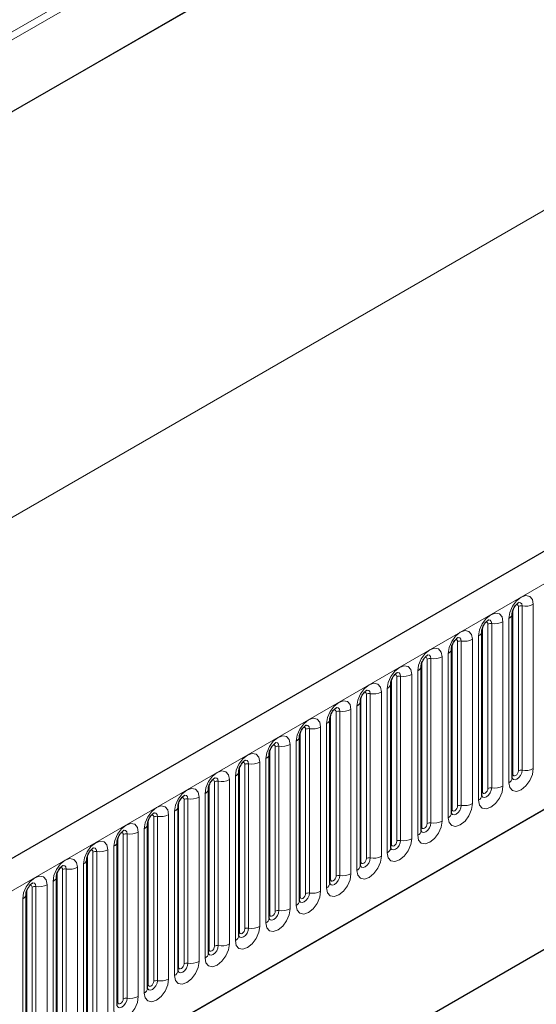
# Model space of a CAD drawing. Units: millimetres. Extents: x 0 to 733, y 0 to 1309.
# Drawn here: x 105 to 112, y 39 to 51 of the extents above; entities that cross this region are included whole.
import ezdxf

# ---------------------------------------------------------------- set-up
doc = ezdxf.new("R2010")
doc.units = ezdxf.units.MM

msp = doc.modelspace()

# ---------------------------------------------------------------- linework, layer by layer
at = {"color": 8, "linetype": 'Continuous', "lineweight": 18}
for p, q in [((151.9457, 78.0838), (85.5673, 39.7644)), ((151.9647, 77.9912), (85.5673, 39.6608)), ((151.9493, 77.0548), (85.5827, 38.7422)), ((95.3254, 34.2988), (165.8947, 75.0376)), ((154.1213, 73.0665), (84.1178, 32.6543)), ((97.4621, 32.6193), (163.7579, 70.891)), ((111.9336, 41.6614), (111.9336, 43.7844)), ((111.9819, 41.6689), (111.9819, 43.7919)), ((112.1268, 43.8143), (112.1268, 41.6913)), ((111.8629, 41.6206), (111.8629, 43.7436)), ((111.4704, 41.394), (111.4704, 43.517)), ((111.5411, 41.4348), (111.5411, 43.5578)), ((111.5894, 41.4423), (111.5894, 43.5653)), ((111.7343, 43.5877), (111.7343, 41.4647)), ((111.8111, 41.5091), (111.8111, 43.6321)), ((111.4187, 41.2825), (111.4187, 43.4055)), ((111.078, 41.1675), (111.078, 43.2905)), ((111.1487, 41.2083), (111.1487, 43.3313)), ((111.197, 41.2158), (111.197, 43.3388)), ((111.3419, 43.3612), (111.3419, 41.2382)), ((110.9494, 43.1346), (110.9494, 41.0116)), ((111.0262, 41.0559), (111.0262, 43.179)), ((110.6855, 40.9409), (110.6855, 43.0639)), ((110.7563, 40.9817), (110.7563, 43.1047)), ((110.8046, 40.9892), (110.8046, 43.1122)), ((110.3638, 40.7552), (110.3638, 42.8782)), ((110.4121, 40.7627), (110.4121, 42.8857)), ((110.557, 42.9081), (110.557, 40.7851)), ((110.6338, 40.8294), (110.6338, 42.9524)), ((110.2931, 40.7144), (110.2931, 42.8374)), ((109.9714, 40.5286), (109.9714, 42.6516)), ((110.0197, 40.5361), (110.0197, 42.6591)), ((110.1646, 42.6815), (110.1646, 40.5585)), ((110.2413, 40.6028), (110.2413, 42.7258)), ((109.8489, 40.3763), (109.8489, 42.4993)), ((109.9007, 40.4878), (109.9007, 42.6108)), ((109.5082, 40.2613), (109.5082, 42.3843)), ((109.5789, 40.3021), (109.5789, 42.4251)), ((109.6272, 40.3095), (109.6272, 42.4326)), ((109.7721, 42.455), (109.7721, 40.332)), ((109.4564, 40.1497), (109.4564, 42.2727)), ((109.1158, 40.0347), (109.1158, 42.1577)), ((109.1865, 40.0755), (109.1865, 42.1985)), ((109.2348, 40.083), (109.2348, 42.206)), ((109.3797, 42.2284), (109.3797, 40.1054)), ((108.9872, 42.0019), (108.9872, 39.8789)), ((109.064, 39.9232), (109.064, 42.0462)), ((108.7233, 39.8082), (108.7233, 41.9312)), ((108.794, 39.849), (108.794, 41.972)), ((108.8423, 39.8564), (108.8423, 41.9794)), ((108.4016, 39.6224), (108.4016, 41.7454)), ((108.4499, 39.6299), (108.4499, 41.7529)), ((108.5948, 41.7753), (108.5948, 39.6523)), ((108.6716, 39.6966), (108.6716, 41.8196)), ((108.3309, 39.5816), (108.3309, 41.7046)), ((107.9384, 39.355), (107.9384, 41.4781)), ((108.0091, 39.3959), (108.0091, 41.5189)), ((108.0574, 39.4033), (108.0574, 41.5263)), ((108.2023, 41.5488), (108.2023, 39.4257)), ((108.2791, 39.4701), (108.2791, 41.5931)), ((107.8867, 39.2435), (107.8867, 41.3665)), ((107.546, 39.1285), (107.546, 41.2515)), ((107.6167, 39.1693), (107.6167, 41.2923)), ((107.665, 39.1768), (107.665, 41.2998)), ((107.8099, 41.3222), (107.8099, 39.1992)), ((107.4174, 41.0956), (107.4174, 38.9726)), ((107.4942, 39.017), (107.4942, 41.14)), ((107.1535, 38.9019), (107.1535, 41.0249)), ((107.2243, 38.9428), (107.2243, 41.0658)), ((107.2726, 38.9502), (107.2726, 41.0732)), ((106.8318, 38.7162), (106.8318, 40.8392)), ((106.8801, 38.7237), (106.8801, 40.8467)), ((107.025, 40.8691), (107.025, 38.7461)), ((107.1018, 38.7904), (107.1018, 40.9134)), ((106.7611, 38.6754), (106.7611, 40.7984)), ((106.4394, 38.4897), (106.4394, 40.6127)), ((106.4877, 38.4971), (106.4877, 40.6201)), ((106.6326, 40.6425), (106.6326, 38.5195)), ((106.7093, 38.5639), (106.7093, 40.6869)), ((106.3169, 38.3373), (106.3169, 40.4603)), ((106.3687, 38.4488), (106.3687, 40.5718)), ((105.9762, 38.2223), (105.9762, 40.3453)), ((106.0469, 38.2631), (106.0469, 40.3861)), ((106.0952, 38.2706), (106.0952, 40.3936)), ((106.2401, 40.416), (106.2401, 38.293)), ((105.9244, 38.1108), (105.9244, 40.2338)), ((105.5838, 37.9957), (105.5838, 40.1187)), ((105.6545, 38.0365), (105.6545, 40.1596)), ((105.7028, 38.044), (105.7028, 40.167)), ((105.8477, 40.1894), (105.8477, 38.0664)), ((105.532, 37.8842), (105.532, 40.0072))]:
    msp.add_line(p, q, dxfattribs=at)
at = {"color": 7, "linetype": 'Continuous', "lineweight": 25}
for p, q in [((151.9493, 77.0548), (85.5827, 38.7422)), ((165.6382, 75.3083), (95.0689, 34.5696)), ((97.4621, 32.6193), (163.7579, 70.891)), ((111.855, 41.5703), (111.855, 43.6933)), ((111.855, 43.6933), (111.855, 43.6907)), ((111.4626, 43.4667), (111.4625, 43.4642)), ((111.4626, 41.3437), (111.4626, 43.4667)), ((111.0702, 43.2402), (111.0701, 43.2376)), ((111.0702, 41.1172), (111.0702, 43.2402)), ((110.6777, 40.8906), (110.6777, 43.0136)), ((110.6777, 43.0136), (110.6777, 43.0111)), ((110.2853, 42.7871), (110.2852, 42.7845)), ((110.2853, 40.6641), (110.2853, 42.7871)), ((109.8928, 40.4375), (109.8928, 42.5605)), ((109.8928, 42.5605), (109.8928, 42.558)), ((109.5004, 42.334), (109.5003, 42.3314)), ((109.5004, 40.211), (109.5004, 42.334)), ((117.0576, 42.1188), (108.8078, 37.3563)), ((109.1079, 39.9844), (109.1079, 42.1074)), ((109.1079, 42.1074), (109.1079, 42.1049)), ((108.7155, 41.8809), (108.7154, 41.8783)), ((108.7155, 39.7579), (108.7155, 41.8809)), ((116.6732, 41.8968), (108.8078, 37.3562)), ((108.323, 39.5313), (108.323, 41.6543)), ((108.323, 41.6543), (108.323, 41.6518)), ((107.9306, 41.4278), (107.9305, 41.4252)), ((107.9306, 39.3048), (107.9306, 41.4278)), ((107.5382, 41.2012), (107.5381, 41.1987)), ((107.5382, 39.0782), (107.5382, 41.2012)), ((107.1457, 38.8516), (107.1457, 40.9747)), ((107.1457, 40.9747), (107.1457, 40.9721)), ((106.7533, 40.7481), (106.7532, 40.7456)), ((106.7533, 38.6251), (106.7533, 40.7481)), ((106.3608, 38.3985), (106.3608, 40.5215)), ((106.3608, 40.5215), (106.3608, 40.519)), ((105.9684, 40.295), (105.9683, 40.2925)), ((105.9684, 38.172), (105.9684, 40.295)), ((105.5759, 37.9454), (105.5759, 40.0684)), ((105.5759, 40.0684), (105.5759, 40.0659))]:
    msp.add_line(p, q, dxfattribs=at)
at = {"color": 8, "linetype": 'Continuous', "lineweight": 18, "flags": 128}
for points in [[(111.8111, 43.6321), (111.8231, 43.7087), (111.8573, 43.7876), (111.9085, 43.8567), (111.9689, 43.9054), (112.0293, 43.9264), (112.0805, 43.9165), (112.1148, 43.8771), (112.1268, 43.8143)], [(111.9336, 43.7844), (111.9309, 43.7985), (111.9232, 43.8073), (111.9118, 43.8095), (111.9052, 43.8081)], [(111.9819, 43.7919), (111.9769, 43.8181), (111.9626, 43.8346), (111.9412, 43.8387), (111.9386, 43.8384)], [(111.4187, 43.4055), (111.4307, 43.4822), (111.4649, 43.5611), (111.5161, 43.6301), (111.5765, 43.6789), (111.6369, 43.6999), (111.6881, 43.6899), (111.7223, 43.6505), (111.7343, 43.5877)], [(111.5411, 43.5578), (111.5385, 43.5719), (111.5308, 43.5807), (111.5193, 43.583), (111.5128, 43.5815)], [(111.5894, 43.5653), (111.5844, 43.5916), (111.5701, 43.608), (111.5487, 43.6122), (111.5462, 43.6119)], [(111.0262, 43.179), (111.0382, 43.2556), (111.0725, 43.3345), (111.1237, 43.4036), (111.1841, 43.4523), (111.2445, 43.4733), (111.2957, 43.4634), (111.3299, 43.424), (111.3419, 43.3612)], [(111.197, 43.3388), (111.192, 43.365), (111.1777, 43.3815), (111.1563, 43.3856), (111.1537, 43.3853)], [(111.1487, 43.3313), (111.146, 43.3454), (111.1383, 43.3542), (111.1269, 43.3564), (111.1204, 43.355)], [(110.6338, 42.9524), (110.6458, 43.0291), (110.68, 43.108), (110.7312, 43.177), (110.7916, 43.2258), (110.852, 43.2468), (110.9032, 43.2368), (110.9374, 43.1974), (110.9494, 43.1346)], [(110.7563, 43.1047), (110.7536, 43.1188), (110.7459, 43.1276), (110.7344, 43.1299), (110.7279, 43.1284)], [(110.8046, 43.1122), (110.7995, 43.1385), (110.7852, 43.1549), (110.7638, 43.1591), (110.7613, 43.1588)], [(110.2413, 42.7258), (110.2534, 42.8025), (110.2876, 42.8814), (110.3388, 42.9505), (110.3992, 42.9992), (110.4596, 43.0202), (110.5108, 43.0103), (110.545, 42.9709), (110.557, 42.9081)], [(110.3638, 42.8782), (110.3611, 42.8923), (110.3535, 42.9011), (110.342, 42.9033), (110.3355, 42.9018)], [(110.4121, 42.8857), (110.4071, 42.9119), (110.3928, 42.9284), (110.3714, 42.9325), (110.3689, 42.9322)], [(109.8489, 42.4993), (109.8609, 42.576), (109.8951, 42.6549), (109.9463, 42.7239), (110.0067, 42.7727), (110.0671, 42.7937), (110.1183, 42.7837), (110.1525, 42.7443), (110.1646, 42.6815)], [(109.9714, 42.6516), (109.9687, 42.6657), (109.961, 42.6745), (109.9495, 42.6768), (109.943, 42.6753)], [(110.0197, 42.6591), (110.0146, 42.6854), (110.0003, 42.7018), (109.9789, 42.706), (109.9764, 42.7057)], [(109.4564, 42.2727), (109.4685, 42.3494), (109.5027, 42.4283), (109.5539, 42.4974), (109.6143, 42.5461), (109.6747, 42.5671), (109.7259, 42.5572), (109.7601, 42.5178), (109.7721, 42.455)], [(109.5789, 42.4251), (109.5762, 42.4392), (109.5686, 42.448), (109.5571, 42.4502), (109.5506, 42.4487)], [(109.6272, 42.4326), (109.6222, 42.4588), (109.6079, 42.4753), (109.5865, 42.4794), (109.584, 42.4791)], [(109.064, 42.0462), (109.076, 42.1229), (109.1102, 42.2017), (109.1614, 42.2708), (109.2218, 42.3196), (109.2822, 42.3406), (109.3334, 42.3306), (109.3676, 42.2912), (109.3797, 42.2284)], [(109.2348, 42.206), (109.2298, 42.2323), (109.2155, 42.2487), (109.194, 42.2529), (109.1915, 42.2526)], [(108.6716, 41.8196), (108.6836, 41.8963), (108.7178, 41.9752), (108.769, 42.0443), (108.8294, 42.093), (108.8898, 42.114), (108.941, 42.104), (108.9752, 42.0647), (108.9872, 42.0019)], [(109.1865, 42.1985), (109.1838, 42.2126), (109.1761, 42.2214), (109.1647, 42.2237), (109.1581, 42.2222)], [(108.794, 41.972), (108.7913, 41.986), (108.7837, 41.9949), (108.7722, 41.9971), (108.7657, 41.9956)], [(108.8423, 41.9794), (108.8373, 42.0057), (108.823, 42.0222), (108.8016, 42.0263), (108.7991, 42.026)], [(108.2791, 41.5931), (108.2911, 41.6698), (108.3253, 41.7486), (108.3765, 41.8177), (108.4369, 41.8664), (108.4973, 41.8874), (108.5485, 41.8775), (108.5828, 41.8381), (108.5948, 41.7753)], [(108.4016, 41.7454), (108.3989, 41.7595), (108.3912, 41.7683), (108.3798, 41.7705), (108.3732, 41.7691)], [(108.4499, 41.7529), (108.4449, 41.7791), (108.4306, 41.7956), (108.4092, 41.7998), (108.4066, 41.7994)], [(107.8867, 41.3665), (107.8987, 41.4432), (107.9329, 41.5221), (107.9841, 41.5912), (108.0445, 41.6399), (108.1049, 41.6609), (108.1561, 41.6509), (108.1903, 41.6116), (108.2023, 41.5488)], [(112.1268, 41.6913), (112.1148, 41.6146), (112.0805, 41.5357), (112.0293, 41.4667), (111.9689, 41.4179), (111.9085, 41.3969), (111.8573, 41.4069), (111.8231, 41.4462), (111.8111, 41.5091)], [(111.8543, 41.568), (111.855, 41.5664), (111.8693, 41.55), (111.8907, 41.5458), (111.9159, 41.5546), (111.9412, 41.575), (111.9626, 41.6038), (111.9769, 41.6368), (111.9819, 41.6689)], [(111.8629, 41.6206), (111.8586, 41.6177), (111.855, 41.6147)], [(111.9336, 41.6614), (111.9309, 41.6442), (111.9232, 41.6266), (111.9118, 41.6111), (111.8982, 41.6002), (111.8847, 41.5955), (111.8732, 41.5977), (111.8656, 41.6065), (111.8629, 41.6206)], [(108.0091, 41.5189), (108.0065, 41.5329), (107.9988, 41.5418), (107.9873, 41.544), (107.9808, 41.5425)], [(108.0574, 41.5263), (108.0524, 41.5526), (108.0381, 41.5691), (108.0167, 41.5732), (108.0142, 41.5729)], [(107.4942, 41.14), (107.5062, 41.2167), (107.5405, 41.2955), (107.5917, 41.3646), (107.6521, 41.4133), (107.7125, 41.4343), (107.7637, 41.4244), (107.7979, 41.385), (107.8099, 41.3222)], [(107.665, 41.2998), (107.66, 41.326), (107.6457, 41.3425), (107.6243, 41.3467), (107.6218, 41.3463)], [(111.7343, 41.4647), (111.7223, 41.388), (111.6881, 41.3092), (111.6369, 41.2401), (111.5765, 41.1914), (111.5161, 41.1704), (111.4649, 41.1803), (111.4307, 41.2197), (111.4187, 41.2825)], [(111.4618, 41.3415), (111.4625, 41.3399), (111.4768, 41.3234), (111.4982, 41.3193), (111.5235, 41.328), (111.5487, 41.3484), (111.5701, 41.3773), (111.5844, 41.4103), (111.5894, 41.4423)], [(111.4704, 41.394), (111.4661, 41.3912), (111.4626, 41.3882)], [(111.5411, 41.4348), (111.5385, 41.4177), (111.5308, 41.4), (111.5193, 41.3845), (111.5058, 41.3736), (111.4923, 41.3689), (111.4808, 41.3711), (111.4731, 41.38), (111.4704, 41.394)], [(107.6167, 41.2923), (107.614, 41.3064), (107.6063, 41.3152), (107.5949, 41.3174), (107.5884, 41.316)], [(111.3419, 41.2382), (111.3299, 41.1615), (111.2957, 41.0826), (111.2445, 41.0135), (111.1841, 40.9648), (111.1237, 40.9438), (111.0725, 40.9538), (111.0382, 40.9931), (111.0262, 41.0559)], [(107.1018, 40.9134), (107.1138, 40.9901), (107.148, 41.069), (107.1992, 41.138), (107.2596, 41.1868), (107.32, 41.2078), (107.3712, 41.1978), (107.4054, 41.1585), (107.4174, 41.0956)], [(107.2726, 41.0732), (107.2675, 41.0995), (107.2532, 41.116), (107.2318, 41.1201), (107.2293, 41.1198)], [(111.0694, 41.1149), (111.0701, 41.1133), (111.0844, 41.0969), (111.1058, 41.0927), (111.131, 41.1015), (111.1563, 41.1219), (111.1777, 41.1507), (111.192, 41.1837), (111.197, 41.2158)], [(111.078, 41.1675), (111.0737, 41.1646), (111.0702, 41.1616)], [(111.1487, 41.2083), (111.146, 41.1911), (111.1383, 41.1734), (111.1269, 41.158), (111.1133, 41.1471), (111.0998, 41.1424), (111.0883, 41.1446), (111.0807, 41.1534), (111.078, 41.1675)], [(106.7093, 40.6869), (106.7214, 40.7635), (106.7556, 40.8424), (106.8068, 40.9115), (106.8672, 40.9602), (106.9276, 40.9812), (106.9788, 40.9713), (107.013, 40.9319), (107.025, 40.8691)], [(107.2243, 41.0658), (107.2216, 41.0798), (107.2139, 41.0887), (107.2024, 41.0909), (107.1959, 41.0894)], [(110.9494, 41.0116), (110.9374, 40.9349), (110.9032, 40.8561), (110.852, 40.787), (110.7916, 40.7383), (110.7312, 40.7173), (110.68, 40.7272), (110.6458, 40.7666), (110.6338, 40.8294)], [(110.6779, 40.8861), (110.6919, 40.8703), (110.7133, 40.8662), (110.7386, 40.8749), (110.7638, 40.8953), (110.7852, 40.9242), (110.7995, 40.9572), (110.8046, 40.9892)], [(110.7563, 40.9817), (110.7536, 40.9646), (110.7459, 40.9469), (110.7344, 40.9314), (110.7209, 40.9205), (110.7074, 40.9158), (110.6959, 40.918), (110.6882, 40.9268), (110.6855, 40.9409)], [(106.8318, 40.8392), (106.8291, 40.8533), (106.8215, 40.8621), (106.81, 40.8643), (106.8035, 40.8629)], [(106.8801, 40.8467), (106.8751, 40.8729), (106.8608, 40.8894), (106.8394, 40.8936), (106.8369, 40.8932)], [(110.6855, 40.9409), (110.6812, 40.9381), (110.6777, 40.9351)], [(106.3169, 40.4603), (106.3289, 40.537), (106.3631, 40.6159), (106.4143, 40.6849), (106.4747, 40.7337), (106.5351, 40.7547), (106.5863, 40.7447), (106.6205, 40.7054), (106.6326, 40.6425)], [(110.557, 40.7851), (110.545, 40.7084), (110.5108, 40.6295), (110.4596, 40.5604), (110.3992, 40.5117), (110.3388, 40.4907), (110.2876, 40.5007), (110.2534, 40.54), (110.2413, 40.6028)], [(110.2845, 40.6618), (110.2852, 40.6602), (110.2995, 40.6438), (110.3209, 40.6396), (110.3461, 40.6484), (110.3714, 40.6688), (110.3928, 40.6976), (110.4071, 40.7306), (110.4121, 40.7627)], [(110.2931, 40.7144), (110.2888, 40.7115), (110.2853, 40.7085)], [(110.3638, 40.7552), (110.3611, 40.738), (110.3535, 40.7203), (110.342, 40.7049), (110.3285, 40.6939), (110.3149, 40.6892), (110.3035, 40.6915), (110.2958, 40.7003), (110.2931, 40.7144)], [(106.4394, 40.6127), (106.4367, 40.6267), (106.429, 40.6355), (106.4175, 40.6378), (106.411, 40.6363)], [(106.4877, 40.6201), (106.4826, 40.6464), (106.4683, 40.6628), (106.4469, 40.667), (106.4444, 40.6667)], [(105.9244, 40.2338), (105.9365, 40.3104), (105.9707, 40.3893), (106.0219, 40.4584), (106.0823, 40.5071), (106.1427, 40.5281), (106.1939, 40.5182), (106.2281, 40.4788), (106.2401, 40.416)], [(110.1646, 40.5585), (110.1525, 40.4818), (110.1183, 40.403), (110.0671, 40.3339), (110.0067, 40.2851), (109.9463, 40.2642), (109.8951, 40.2741), (109.8609, 40.3135), (109.8489, 40.3763)], [(109.8921, 40.4353), (109.8927, 40.4337), (109.907, 40.4172), (109.9284, 40.4131), (109.9537, 40.4218), (109.9789, 40.4422), (110.0003, 40.4711), (110.0146, 40.504), (110.0197, 40.5361)], [(109.9007, 40.4878), (109.8963, 40.485), (109.8928, 40.4819)], [(109.9714, 40.5286), (109.9687, 40.5115), (109.961, 40.4938), (109.9495, 40.4783), (109.936, 40.4674), (109.9225, 40.4627), (109.911, 40.4649), (109.9033, 40.4737), (109.9007, 40.4878)], [(106.0469, 40.3861), (106.0442, 40.4002), (106.0366, 40.409), (106.0251, 40.4112), (106.0186, 40.4098)], [(106.0952, 40.3936), (106.0902, 40.4198), (106.0759, 40.4363), (106.0545, 40.4404), (106.052, 40.4401)], [(109.7721, 40.332), (109.7601, 40.2553), (109.7259, 40.1764), (109.6747, 40.1073), (109.6143, 40.0586), (109.5539, 40.0376), (109.5027, 40.0475), (109.4685, 40.0869), (109.4564, 40.1497)], [(105.532, 40.0072), (105.544, 40.0839), (105.5782, 40.1628), (105.6294, 40.2318), (105.6898, 40.2806), (105.7502, 40.3016), (105.8014, 40.2916), (105.8357, 40.2522), (105.8477, 40.1894)], [(105.7028, 40.167), (105.6978, 40.1933), (105.6835, 40.2097), (105.662, 40.2139), (105.6595, 40.2136)], [(109.4996, 40.2087), (109.5003, 40.2071), (109.5146, 40.1907), (109.536, 40.1865), (109.5612, 40.1953), (109.5865, 40.2157), (109.6079, 40.2445), (109.6222, 40.2775), (109.6272, 40.3095)], [(109.5082, 40.2613), (109.5039, 40.2584), (109.5004, 40.2554)], [(109.5789, 40.3021), (109.5762, 40.2849), (109.5686, 40.2672), (109.5571, 40.2518), (109.5436, 40.2408), (109.53, 40.2361), (109.5186, 40.2384), (109.5109, 40.2472), (109.5082, 40.2613)], [(105.6545, 40.1596), (105.6518, 40.1736), (105.6441, 40.1824), (105.6327, 40.1847), (105.6261, 40.1832)], [(109.3797, 40.1054), (109.3676, 40.0287), (109.3334, 39.9498), (109.2822, 39.8808), (109.2218, 39.832), (109.1614, 39.811), (109.1102, 39.821), (109.076, 39.8604), (109.064, 39.9232)], [(109.1072, 39.9822), (109.1078, 39.9806), (109.1221, 39.9641), (109.1436, 39.9599), (109.1688, 39.9687), (109.194, 39.9891), (109.2155, 40.018), (109.2298, 40.0509), (109.2348, 40.083)], [(109.1865, 40.0755), (109.1838, 40.0583), (109.1761, 40.0407), (109.1647, 40.0252), (109.1511, 40.0143), (109.1376, 40.0096), (109.1261, 40.0118), (109.1185, 40.0206), (109.1158, 40.0347)], [(109.1158, 40.0347), (109.1115, 40.0319), (109.1079, 40.0288)], [(108.9872, 39.8789), (108.9752, 39.8022), (108.941, 39.7233), (108.8898, 39.6542), (108.8294, 39.6055), (108.769, 39.5845), (108.7178, 39.5944), (108.6836, 39.6338), (108.6716, 39.6966)], [(108.7147, 39.7556), (108.7154, 39.754), (108.7297, 39.7376), (108.7511, 39.7334), (108.7764, 39.7422), (108.8016, 39.7625), (108.823, 39.7914), (108.8373, 39.8244), (108.8423, 39.8564)], [(108.794, 39.849), (108.7913, 39.8318), (108.7837, 39.8141), (108.7722, 39.7987), (108.7587, 39.7877), (108.7451, 39.783), (108.7337, 39.7853), (108.726, 39.7941), (108.7233, 39.8082)], [(108.7233, 39.8082), (108.719, 39.8053), (108.7155, 39.8023)], [(108.5948, 39.6523), (108.5828, 39.5756), (108.5485, 39.4967), (108.4973, 39.4277), (108.4369, 39.3789), (108.3765, 39.3579), (108.3253, 39.3679), (108.2911, 39.4073), (108.2791, 39.4701)], [(108.3223, 39.529), (108.323, 39.5275), (108.3373, 39.511), (108.3587, 39.5068), (108.3839, 39.5156), (108.4092, 39.536), (108.4306, 39.5649), (108.4449, 39.5978), (108.4499, 39.6299)], [(108.3309, 39.5816), (108.3266, 39.5788), (108.323, 39.5757)], [(108.4016, 39.6224), (108.3989, 39.6052), (108.3912, 39.5876), (108.3798, 39.5721), (108.3662, 39.5612), (108.3527, 39.5565), (108.3412, 39.5587), (108.3336, 39.5675), (108.3309, 39.5816)], [(108.2023, 39.4257), (108.1903, 39.3491), (108.1561, 39.2702), (108.1049, 39.2011), (108.0445, 39.1524), (107.9841, 39.1314), (107.9329, 39.1413), (107.8987, 39.1807), (107.8867, 39.2435)], [(107.9298, 39.3025), (107.9305, 39.3009), (107.9448, 39.2844), (107.9662, 39.2803), (107.9915, 39.2891), (108.0167, 39.3094), (108.0381, 39.3383), (108.0524, 39.3713), (108.0574, 39.4033)], [(107.9384, 39.355), (107.9341, 39.3522), (107.9306, 39.3492)], [(108.0091, 39.3959), (108.0065, 39.3787), (107.9988, 39.361), (107.9873, 39.3455), (107.9738, 39.3346), (107.9603, 39.3299), (107.9488, 39.3322), (107.9411, 39.341), (107.9384, 39.355)], [(107.8099, 39.1992), (107.7979, 39.1225), (107.7637, 39.0436), (107.7125, 38.9746), (107.6521, 38.9258), (107.5917, 38.9048), (107.5405, 38.9148), (107.5062, 38.9542), (107.4942, 39.017)], [(107.5374, 39.0759), (107.5381, 39.0744), (107.5524, 39.0579), (107.5738, 39.0537), (107.599, 39.0625), (107.6243, 39.0829), (107.6457, 39.1118), (107.66, 39.1447), (107.665, 39.1768)], [(107.546, 39.1285), (107.5417, 39.1257), (107.5382, 39.1226)], [(107.6167, 39.1693), (107.614, 39.1521), (107.6063, 39.1345), (107.5949, 39.119), (107.5813, 39.1081), (107.5678, 39.1034), (107.5563, 39.1056), (107.5487, 39.1144), (107.546, 39.1285)], [(107.4174, 38.9726), (107.4054, 38.896), (107.3712, 38.8171), (107.32, 38.748), (107.2596, 38.6993), (107.1992, 38.6783), (107.148, 38.6882), (107.1138, 38.7276), (107.1018, 38.7904)], [(107.1449, 38.8494), (107.1456, 38.8478), (107.1599, 38.8313), (107.1813, 38.8272), (107.2066, 38.836), (107.2318, 38.8563), (107.2532, 38.8852), (107.2675, 38.9182), (107.2726, 38.9502)], [(107.2243, 38.9428), (107.2216, 38.9256), (107.2139, 38.9079), (107.2024, 38.8924), (107.1889, 38.8815), (107.1754, 38.8768), (107.1639, 38.879), (107.1562, 38.8879), (107.1535, 38.9019)], [(107.1535, 38.9019), (107.1492, 38.8991), (107.1457, 38.8961)], [(107.025, 38.7461), (107.013, 38.6694), (106.9788, 38.5905), (106.9276, 38.5215), (106.8672, 38.4727), (106.8068, 38.4517), (106.7556, 38.4617), (106.7214, 38.5011), (106.7093, 38.5639)], [(106.7525, 38.6228), (106.7532, 38.6212), (106.7675, 38.6048), (106.7889, 38.6006), (106.8141, 38.6094), (106.8394, 38.6298), (106.8608, 38.6586), (106.8751, 38.6916), (106.8801, 38.7237)], [(106.7611, 38.6754), (106.7568, 38.6725), (106.7533, 38.6695)], [(106.8318, 38.7162), (106.8291, 38.699), (106.8215, 38.6814), (106.81, 38.6659), (106.7965, 38.655), (106.7829, 38.6503), (106.7715, 38.6525), (106.7638, 38.6613), (106.7611, 38.6754)]]:
    msp.add_lwpolyline(points, dxfattribs=at)
at = {"color": 8, "linetype": 'Continuous', "lineweight": 18}
for centre, radius, start, end in [((111.9689, 43.7162), 0.0768, 80.2289, 117.35717), ((112.021, 44.0188), 0.2303, 260.2289, 297.35717), ((111.779, 43.7018), 0.0768, 294.73305, 351.71273), ((111.5764, 43.4897), 0.0768, 80.2289, 117.35717), ((111.6285, 43.7922), 0.2303, 260.2289, 297.35717), ((111.3865, 43.4753), 0.0768, 294.73305, 351.71273), ((111.184, 43.2631), 0.0768, 80.2289, 117.35717), ((111.2361, 43.5657), 0.2303, 260.2289, 297.35717), ((110.8436, 43.3391), 0.2303, 260.2289, 297.35717), ((110.9941, 43.2487), 0.0768, 294.73305, 351.71273), ((110.6016, 43.0222), 0.0768, 294.73305, 351.71273), ((110.7915, 43.0366), 0.0768, 80.2289, 117.35717), ((110.3991, 42.81), 0.0768, 80.2289, 117.35717), ((110.4512, 43.1126), 0.2303, 260.2289, 297.35717), ((110.2092, 42.7956), 0.0768, 294.73305, 351.71273), ((110.0066, 42.5835), 0.0768, 80.2289, 117.35717), ((110.0587, 42.886), 0.2303, 260.2289, 297.35717), ((109.8168, 42.5691), 0.0768, 294.73305, 351.71273), ((109.6142, 42.3569), 0.0768, 80.2289, 117.35717), ((109.6663, 42.6595), 0.2303, 260.2289, 297.35717), ((109.4243, 42.3425), 0.0768, 294.73305, 351.71273), ((109.2217, 42.1304), 0.0768, 80.2289, 117.35717), ((109.2739, 42.4329), 0.2303, 260.2289, 297.35717), ((108.8814, 42.2064), 0.2303, 260.2289, 297.35717), ((109.0319, 42.1159), 0.0768, 294.73305, 351.71273), ((108.6394, 41.8894), 0.0768, 294.73305, 351.71273), ((108.8293, 41.9038), 0.0768, 80.2289, 117.35717), ((108.4369, 41.6773), 0.0768, 80.2289, 117.35717), ((108.489, 41.9798), 0.2303, 260.2289, 297.35717), ((108.247, 41.6628), 0.0768, 294.73305, 351.71273), ((111.9689, 41.5932), 0.0768, 80.2289, 117.35717), ((112.021, 41.8958), 0.2303, 260.2289, 297.35717), ((108.0444, 41.4507), 0.0768, 80.2289, 117.35717), ((108.0965, 41.7533), 0.2303, 260.2289, 297.35717), ((111.7797, 41.578), 0.0758, 294.52506, 354.1548), ((107.8545, 41.4363), 0.0768, 294.73305, 351.71273), ((111.5764, 41.3667), 0.0768, 80.2289, 117.35717), ((111.6285, 41.6692), 0.2303, 260.2289, 297.35717), ((107.652, 41.2241), 0.0768, 80.2289, 117.35717), ((107.7041, 41.5267), 0.2303, 260.2289, 297.35717), ((111.2361, 41.4427), 0.2303, 260.2289, 297.35717), ((111.3872, 41.3514), 0.0758, 294.52506, 354.1548), ((107.3116, 41.3002), 0.2303, 260.2289, 297.35717), ((107.4621, 41.2097), 0.0768, 294.73305, 351.71273), ((110.9948, 41.1249), 0.0758, 294.52506, 354.1548), ((111.184, 41.1401), 0.0768, 80.2289, 117.35717), ((107.0696, 40.9832), 0.0768, 294.73305, 351.71273), ((107.2595, 40.9976), 0.0768, 80.2289, 117.35717), ((110.7915, 40.9136), 0.0768, 80.2289, 117.35717), ((110.8436, 41.2161), 0.2303, 260.2289, 297.35717), ((106.8671, 40.771), 0.0768, 80.2289, 117.35717), ((106.9192, 41.0736), 0.2303, 260.2289, 297.35717), ((110.6023, 40.8983), 0.0758, 294.52506, 354.1548), ((106.6772, 40.7566), 0.0768, 294.73305, 351.71273), ((110.3991, 40.687), 0.0768, 80.2289, 117.35717), ((110.4512, 40.9896), 0.2303, 260.2289, 297.35717), ((106.4746, 40.5445), 0.0768, 80.2289, 117.35717), ((106.5267, 40.847), 0.2303, 260.2289, 297.35717), ((110.2099, 40.6718), 0.0758, 294.52506, 354.1548), ((106.2848, 40.5301), 0.0768, 294.73305, 351.71273), ((110.0066, 40.4605), 0.0768, 80.2289, 117.35717), ((110.0587, 40.763), 0.2303, 260.2289, 297.35717), ((106.0822, 40.3179), 0.0768, 80.2289, 117.35717), ((106.1343, 40.6205), 0.2303, 260.2289, 297.35717), ((109.6663, 40.5365), 0.2303, 260.2289, 297.35717), ((109.8174, 40.4452), 0.0758, 294.52506, 354.1548), ((105.8923, 40.3035), 0.0768, 294.73305, 351.71273), ((109.425, 40.2187), 0.0758, 294.52506, 354.1548), ((109.6142, 40.2339), 0.0768, 80.2289, 117.35717), ((105.6898, 40.0914), 0.0768, 80.2289, 117.35717), ((105.7419, 40.3939), 0.2303, 260.2289, 297.35717), ((109.2217, 40.0074), 0.0768, 80.2289, 117.35717), ((109.2739, 40.3099), 0.2303, 260.2289, 297.35717), ((105.4999, 40.077), 0.0768, 294.73305, 351.71273), ((109.0325, 39.9921), 0.0758, 294.52506, 354.1548), ((108.8293, 39.7808), 0.0768, 80.2289, 117.35717), ((108.8814, 40.0834), 0.2303, 260.2289, 297.35717), ((108.6401, 39.7656), 0.0758, 294.52506, 354.1548), ((108.4369, 39.5542), 0.0768, 80.2289, 117.35717), ((108.489, 39.8568), 0.2303, 260.2289, 297.35717), ((108.2477, 39.539), 0.0758, 294.52506, 354.1548), ((108.0444, 39.3277), 0.0768, 80.2289, 117.35717), ((108.0965, 39.6303), 0.2303, 260.2289, 297.35717), ((107.7041, 39.4037), 0.2303, 260.2289, 297.35717), ((107.8552, 39.3125), 0.0758, 294.52506, 354.1548), ((107.4628, 39.0859), 0.0758, 294.52506, 354.1548), ((107.652, 39.1011), 0.0768, 80.2289, 117.35717), ((107.2595, 38.8746), 0.0768, 80.2289, 117.35717), ((107.3116, 39.1771), 0.2303, 260.2289, 297.35717), ((107.0703, 38.8594), 0.0758, 294.52506, 354.1548), ((106.8671, 38.648), 0.0768, 80.2289, 117.35717), ((106.9192, 38.9506), 0.2303, 260.2289, 297.35717)]:
    msp.add_arc(centre, radius, start, end, dxfattribs=at)
at = {"color": 7, "linetype": 'Continuous', "lineweight": 25}
for points, knots in [([(111.855, 43.6933), (111.8552, 43.6975), (111.8556, 43.7061), (111.8607, 43.7291), (111.8714, 43.7569), (111.8882, 43.7868), (111.908, 43.8122), (111.926, 43.8292), (111.94, 43.8382), (111.9418, 43.8389), (111.9428, 43.8392)], [0, 0, 0, 0, 0.10889234, 0.2265392, 0.3558497, 0.49614381, 0.64080691, 0.76349053, 0.87674809, 1, 1, 1, 1]), ([(111.4626, 43.4667), (111.4628, 43.4709), (111.4631, 43.4796), (111.4683, 43.5025), (111.479, 43.5303), (111.4957, 43.5602), (111.5156, 43.5856), (111.5336, 43.6026), (111.5475, 43.6117), (111.5494, 43.6123), (111.5504, 43.6126)], [0, 0, 0, 0, 0.10889234, 0.2265392, 0.3558497, 0.49614381, 0.64080691, 0.76349053, 0.87674809, 1, 1, 1, 1]), ([(111.0702, 43.2402), (111.0703, 43.2444), (111.0707, 43.253), (111.0758, 43.276), (111.0866, 43.3038), (111.1033, 43.3337), (111.1231, 43.3591), (111.1411, 43.3761), (111.1551, 43.3851), (111.1569, 43.3858), (111.1579, 43.3861)], [0, 0, 0, 0, 0.10889234, 0.2265392, 0.3558497, 0.49614381, 0.64080691, 0.76349053, 0.87674809, 1, 1, 1, 1]), ([(110.6777, 43.0136), (110.6779, 43.0178), (110.6782, 43.0265), (110.6834, 43.0494), (110.6941, 43.0772), (110.7108, 43.1071), (110.7307, 43.1325), (110.7487, 43.1495), (110.7626, 43.1586), (110.7645, 43.1592), (110.7655, 43.1595)], [0, 0, 0, 0, 0.1088923, 0.2265392, 0.3558497, 0.4961438, 0.6408069, 0.7634905, 0.8767481, 1, 1, 1, 1]), ([(110.2853, 42.7871), (110.2854, 42.7913), (110.2858, 42.7999), (110.2909, 42.8229), (110.3017, 42.8507), (110.3184, 42.8806), (110.3382, 42.906), (110.3562, 42.923), (110.3702, 42.932), (110.3721, 42.9327), (110.373, 42.933)], [0, 0, 0, 0, 0.1088923, 0.2265392, 0.3558497, 0.4961438, 0.6408069, 0.7634905, 0.8767481, 1, 1, 1, 1]), ([(109.8928, 42.5605), (109.893, 42.5647), (109.8934, 42.5734), (109.8985, 42.5963), (109.9092, 42.6241), (109.9259, 42.654), (109.9458, 42.6794), (109.9638, 42.6964), (109.9777, 42.7055), (109.9796, 42.7061), (109.9806, 42.7064)], [0, 0, 0, 0, 0.1088923, 0.2265392, 0.3558497, 0.4961438, 0.6408069, 0.7634905, 0.8767481, 1, 1, 1, 1]), ([(109.5004, 42.334), (109.5006, 42.3381), (109.5009, 42.3468), (109.5061, 42.3698), (109.5168, 42.3976), (109.5335, 42.4275), (109.5533, 42.4529), (109.5714, 42.4698), (109.5853, 42.4789), (109.5872, 42.4795), (109.5881, 42.4799)], [0, 0, 0, 0, 0.1088923, 0.2265392, 0.3558497, 0.4961438, 0.6408069, 0.7634905, 0.8767481, 1, 1, 1, 1]), ([(109.1079, 42.1074), (109.1081, 42.1116), (109.1085, 42.1203), (109.1136, 42.1432), (109.1243, 42.171), (109.141, 42.2009), (109.1609, 42.2263), (109.1789, 42.2433), (109.1928, 42.2524), (109.1947, 42.253), (109.1957, 42.2533)], [0, 0, 0, 0, 0.1088923, 0.2265392, 0.3558497, 0.4961438, 0.6408069, 0.7634905, 0.8767481, 1, 1, 1, 1]), ([(108.7155, 41.8809), (108.7157, 41.885), (108.716, 41.8937), (108.7212, 41.9167), (108.7319, 41.9445), (108.7486, 41.9744), (108.7685, 41.9998), (108.7865, 42.0167), (108.8004, 42.0258), (108.8023, 42.0264), (108.8033, 42.0268)], [0, 0, 0, 0, 0.10889234, 0.2265392, 0.3558497, 0.49614381, 0.64080691, 0.76349053, 0.87674809, 1, 1, 1, 1]), ([(108.323, 41.6543), (108.3232, 41.6585), (108.3236, 41.6672), (108.3287, 41.6901), (108.3394, 41.7179), (108.3562, 41.7478), (108.376, 41.7732), (108.394, 41.7902), (108.408, 41.7993), (108.4098, 41.7999), (108.4108, 41.8002)], [0, 0, 0, 0, 0.10889234, 0.2265392, 0.3558497, 0.49614381, 0.64080691, 0.76349053, 0.87674809, 1, 1, 1, 1]), ([(107.9306, 41.4278), (107.9308, 41.4319), (107.9311, 41.4406), (107.9363, 41.4635), (107.947, 41.4914), (107.9637, 41.5213), (107.9836, 41.5467), (108.0016, 41.5636), (108.0155, 41.5727), (108.0174, 41.5733), (108.0184, 41.5737)], [0, 0, 0, 0, 0.10889234, 0.2265392, 0.3558497, 0.49614381, 0.64080691, 0.76349053, 0.87674809, 1, 1, 1, 1]), ([(111.8551, 41.5659), (111.8552, 41.5655), (111.8555, 41.5641), (111.8552, 41.5678), (111.855, 41.5703)], [0, 0, 0, 0, 0.305113, 1, 1, 1, 1]), ([(107.5382, 41.2012), (107.5383, 41.2054), (107.5387, 41.2141), (107.5438, 41.237), (107.5546, 41.2648), (107.5713, 41.2947), (107.5911, 41.3201), (107.6091, 41.3371), (107.6231, 41.3462), (107.6249, 41.3468), (107.6259, 41.3471)], [0, 0, 0, 0, 0.1088923, 0.2265392, 0.3558497, 0.4961438, 0.6408069, 0.7634905, 0.8767481, 1, 1, 1, 1]), ([(111.4626, 41.3393), (111.4627, 41.3389), (111.4631, 41.3376), (111.4628, 41.3412), (111.4626, 41.3437)], [0, 0, 0, 0, 0.305113, 1, 1, 1, 1]), ([(107.1457, 40.9747), (107.1459, 40.9788), (107.1463, 40.9875), (107.1514, 41.0104), (107.1621, 41.0383), (107.1788, 41.0682), (107.1987, 41.0935), (107.2167, 41.1105), (107.2306, 41.1196), (107.2325, 41.1202), (107.2335, 41.1206)], [0, 0, 0, 0, 0.1088923, 0.2265392, 0.3558497, 0.4961438, 0.6408069, 0.7634905, 0.8767481, 1, 1, 1, 1]), ([(111.0702, 41.1128), (111.0703, 41.1124), (111.0707, 41.111), (111.0704, 41.1147), (111.0702, 41.1172)], [0, 0, 0, 0, 0.305113, 1, 1, 1, 1]), ([(106.7533, 40.7481), (106.7534, 40.7523), (106.7538, 40.761), (106.759, 40.7839), (106.7697, 40.8117), (106.7864, 40.8416), (106.8062, 40.867), (106.8242, 40.884), (106.8382, 40.8931), (106.8401, 40.8937), (106.841, 40.894)], [0, 0, 0, 0, 0.1088923, 0.2265392, 0.3558497, 0.4961438, 0.6408069, 0.7634905, 0.8767481, 1, 1, 1, 1]), ([(110.6777, 40.8862), (110.6778, 40.8858), (110.6782, 40.8845), (110.6779, 40.8881), (110.6777, 40.8906)], [0, 0, 0, 0, 0.305113, 1, 1, 1, 1]), ([(106.3608, 40.5215), (106.361, 40.5257), (106.3614, 40.5344), (106.3665, 40.5573), (106.3772, 40.5852), (106.3939, 40.615), (106.4138, 40.6404), (106.4318, 40.6574), (106.4457, 40.6665), (106.4476, 40.6671), (106.4486, 40.6674)], [0, 0, 0, 0, 0.1088923, 0.2265392, 0.3558497, 0.4961438, 0.6408069, 0.7634905, 0.8767481, 1, 1, 1, 1]), ([(110.2853, 40.6597), (110.2854, 40.6592), (110.2858, 40.6579), (110.2855, 40.6616), (110.2853, 40.6641)], [0, 0, 0, 0, 0.305113, 1, 1, 1, 1]), ([(105.9684, 40.295), (105.9686, 40.2992), (105.9689, 40.3078), (105.9741, 40.3308), (105.9848, 40.3586), (106.0015, 40.3885), (106.0213, 40.4139), (106.0394, 40.4309), (106.0533, 40.4399), (106.0552, 40.4406), (106.0561, 40.4409)], [0, 0, 0, 0, 0.1088923, 0.2265392, 0.3558497, 0.4961438, 0.6408069, 0.7634905, 0.8767481, 1, 1, 1, 1]), ([(109.8928, 40.4331), (109.893, 40.4327), (109.8933, 40.4314), (109.893, 40.435), (109.8928, 40.4375)], [0, 0, 0, 0, 0.305113, 1, 1, 1, 1]), ([(105.5759, 40.0684), (105.5761, 40.0726), (105.5765, 40.0813), (105.5816, 40.1042), (105.5923, 40.132), (105.609, 40.1619), (105.6289, 40.1873), (105.6469, 40.2043), (105.6608, 40.2134), (105.6627, 40.214), (105.6637, 40.2143)], [0, 0, 0, 0, 0.10889234, 0.2265392, 0.3558497, 0.49614381, 0.64080691, 0.76349053, 0.87674809, 1, 1, 1, 1]), ([(109.5004, 40.2065), (109.5005, 40.2061), (109.5009, 40.2048), (109.5006, 40.2084), (109.5004, 40.211)], [0, 0, 0, 0, 0.305113, 1, 1, 1, 1]), ([(109.108, 39.98), (109.1081, 39.9796), (109.1084, 39.9783), (109.1081, 39.9819), (109.1079, 39.9844)], [0, 0, 0, 0, 0.305113, 1, 1, 1, 1]), ([(108.7155, 39.7534), (108.7156, 39.753), (108.716, 39.7517), (108.7157, 39.7553), (108.7155, 39.7579)], [0, 0, 0, 0, 0.305113, 1, 1, 1, 1]), ([(108.3231, 39.5269), (108.3232, 39.5265), (108.3235, 39.5252), (108.3233, 39.5288), (108.323, 39.5313)], [0, 0, 0, 0, 0.305113, 1, 1, 1, 1]), ([(107.9306, 39.3003), (107.9307, 39.2999), (107.9311, 39.2986), (107.9308, 39.3022), (107.9306, 39.3048)], [0, 0, 0, 0, 0.305113, 1, 1, 1, 1]), ([(107.5382, 39.0738), (107.5383, 39.0734), (107.5387, 39.0721), (107.5384, 39.0757), (107.5382, 39.0782)], [0, 0, 0, 0, 0.305113, 1, 1, 1, 1]), ([(107.1457, 38.8472), (107.1458, 38.8468), (107.1462, 38.8455), (107.1459, 38.8491), (107.1457, 38.8516)], [0, 0, 0, 0, 0.305113, 1, 1, 1, 1])]:
    msp.add_open_spline(points, degree=3, knots=knots, dxfattribs=at)

doc.saveas('drawing.dxf')
